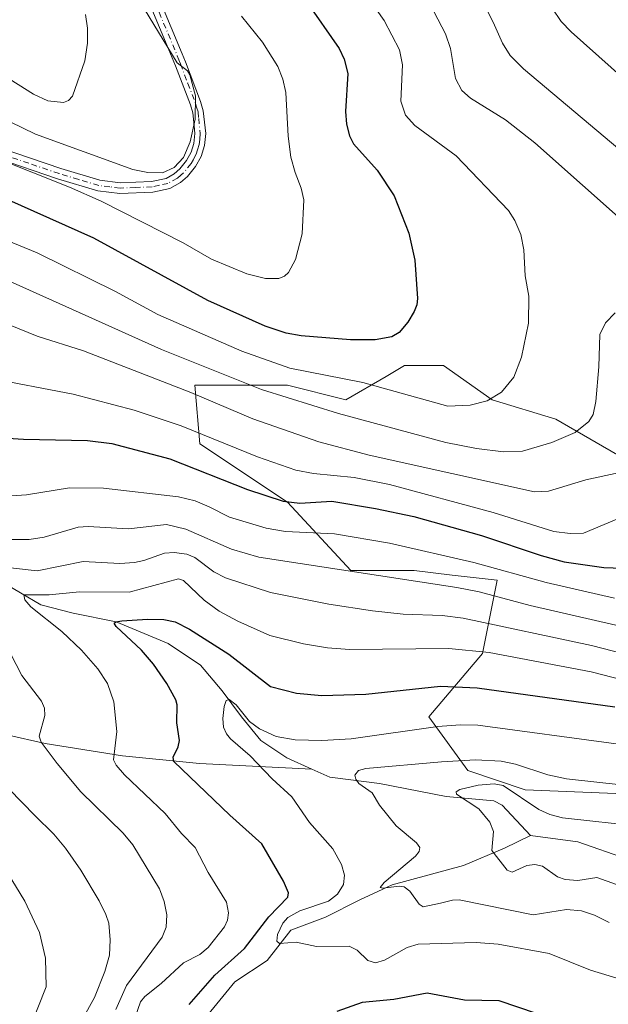
# Model space of a CAD drawing. Units: metres. Extents: x 647685 to 651131, y 4762412 to 4764800.
# Drawn here: x 648573 to 648710, y 4763348 to 4763578 of the extents above; entities that cross this region are included whole.
import ezdxf

# ---------------------------------------------------------------- set-up
doc = ezdxf.new("R2010")
doc.units = ezdxf.units.M
doc.header["$MEASUREMENT"] = 0
doc.linetypes.add('DGN Style 4', pattern=[2.6384748266838614, 1.318413404963828, -0.6592067024819142, 0.001648016756204785, -0.6592067024819142])
for name, color, linetype, lineweight in [('Arbolado forestal CxS', 92, 'Continuous', 0), ('Camino Cxs', 7, 'Continuous', 0), ('Camino eje', 30, 'DGN Style 4', 13), ('Corriente natural lineal', 142, 'Continuous', 13), ('Curva de nivel maestra', 30, 'Continuous', 30), ('Curva de nivel normal', 30, 'Continuous', 0), ('Pastizal CxS', 92, 'Continuous', 0)]:
    doc.layers.add(name, color=color, linetype=linetype, lineweight=lineweight)

# ---------------------------------------------------------------- blocks, each defined once
blk = doc.blocks.new('*U7')
at = {"layer": 'Arbolado forestal CxS', "color": 92, "linetype": 'Continuous', "lineweight": 0}
blk.add_polyline3d([(648713.5466999998, 4763475.7733, 961.7130000000034), (648697.6322, 4763484.872500001, 967.540599999993), (648682.8535000002, 4763489.422700001, 970.6584000000003), (648671.4861000003, 4763497.3839, 973.4061999999976), (648662.3920999998, 4763497.384099999, 973.5063999999984), (648658.0935000004, 4763494.875499999, 971.7639000000055), (648648.7503000004, 4763489.4233, 967.786699999997), (648635.1086999997, 4763492.8355, 967.7312999999995), (648613.5103000002, 4763492.835700001, 961.8521000000038), (648614.6470999997, 4763479.186699999, 953.8462000000001), (648635.1083000004, 4763465.538100001, 950.4575999999943), (648649.8866999998, 4763449.614900001, 940.5412999999972), (648664.6645000001, 4763449.614700001, 942.1441999999952), (648673.5329999998, 4763448.5711, 942.7663000000031), (648683.9899000004, 4763447.340500001, 943.7951999999933), (648680.5799000004, 4763430.2805, 930.6677999999956), (648668.0747999996, 4763415.4945, 922.2531000000017), (648677.1684999998, 4763402.983300001, 914.0721999999952), (648690.5471000001, 4763398.4771, 911.5144), (648715.4833000004, 4763397.457900001, 914.4450999999973)], dxfattribs=at)

msp = doc.modelspace()

# ---------------------------------------------------------------- linework, layer by layer
at = {"layer": 'Arbolado forestal CxS', "color": 92, "linetype": 'Continuous', "lineweight": 0}
msp.add_polyline3d([(648713.5466999998, 4763475.7733, 961.7130000000034), (648697.6322, 4763484.872500001, 967.540599999993), (648682.8535000002, 4763489.422700001, 970.6584000000003), (648671.4861000003, 4763497.3839, 973.4061999999976), (648662.3920999998, 4763497.384099999, 973.5063999999984), (648658.0935000004, 4763494.875499999, 971.7639000000055), (648648.7503000004, 4763489.4233, 967.786699999997), (648635.1086999997, 4763492.8355, 967.7312999999995), (648613.5103000002, 4763492.835700001, 961.8521000000038), (648614.6470999997, 4763479.186699999, 953.8462000000001), (648635.1083000004, 4763465.538100001, 950.4575999999943), (648649.8866999998, 4763449.614900001, 940.5412999999972), (648664.6645000001, 4763449.614700001, 942.1441999999952), (648673.5329999998, 4763448.5711, 942.7663000000031), (648683.9899000004, 4763447.340500001, 943.7951999999933), (648680.5799000004, 4763430.2805, 930.6677999999956), (648668.0747999996, 4763415.4945, 922.2531000000017), (648677.1684999998, 4763402.983300001, 914.0721999999952), (648690.5471000001, 4763398.4771, 911.5144), (648715.4833000004, 4763397.457900001, 914.4450999999973)], dxfattribs=at)
at = {"layer": 'Camino Cxs', "color": 7, "linetype": 'Continuous', "lineweight": 0}
for points in [[(648602.9101, 4763588.5601, 999.7259000000049), (648610.5900999998, 4763570.110099999, 990.5244999999996), (648611.3201000001, 4763568.200099999, 989.6230999999971), (648614.8501000004, 4763559.0001, 996.0304999999935), (648615.4901000002, 4763556.780099999, 998.2449000000053), (648616.0500999996, 4763551.550100001, 1001.459700000007), (648615.7801000001, 4763548.720100001, 1000.965899999996), (648615.0100999996, 4763546.190099999, 998.5687000000034), (648613.6801000005, 4763543.800100001, 994.4373999999953), (648611.8101000005, 4763541.5101, 992.9670000000042), (648610.1601, 4763540.0701, 994.9336000000039), (648607.7001999998, 4763538.700099999, 997.4241000000038), (648603.7200999996, 4763537.8301, 999.0795000000071), (648596.0301999999, 4763537.540100001, 997.848100000003), (648590.8701, 4763538.170100001, 998.6827000000048), (648581.5000999998, 4763540.970100001, 997.3990999999952), (648567.3901000004, 4763545.790100001, 989.6466999999976)], [(648602.9101, 4763588.5601, 999.7259000000049), (648610.5900999998, 4763570.110099999, 990.5244999999996), (648611.3201000001, 4763568.200099999, 989.6230999999971), (648614.8501000004, 4763559.0001, 996.0304999999935), (648615.4901000002, 4763556.780099999, 998.2449000000053), (648616.0500999996, 4763551.550100001, 1001.459700000007), (648615.7801000001, 4763548.720100001, 1000.965899999996), (648615.0100999996, 4763546.190099999, 998.5687000000034), (648613.6801000005, 4763543.800100001, 994.4373999999953), (648611.8101000005, 4763541.5101, 992.9670000000042), (648610.1601, 4763540.0701, 994.9336000000039), (648607.7001999998, 4763538.700099999, 997.4241000000038), (648603.7200999996, 4763537.8301, 999.0795000000071), (648596.0301999999, 4763537.540100001, 997.848100000003), (648590.8701, 4763538.170100001, 998.6827000000048), (648581.5000999998, 4763540.970100001, 997.3990999999952), (648567.3901000004, 4763545.790100001, 989.6466999999976)], [(648568.0900999998, 4763548.190099999, 993.7897999999988), (648582.2600999996, 4763543.350099999, 1000.061499999996), (648591.3901000004, 4763540.630100001, 999.5838999999978), (648596.1300999997, 4763540.040100001, 997.3169999999956), (648603.4001000002, 4763540.3101, 995.5828000000038), (648606.8002000004, 4763541.0601, 995.6290000000008), (648608.7200999996, 4763542.130100001, 994.3764999999986), (648610.0100999996, 4763543.2501, 994.3392000000023), (648611.6001000004, 4763545.200099999, 996.3283999999985), (648612.6901000004, 4763547.170100001, 999.0929999999935), (648613.3201000001, 4763549.200099999, 1000.128100000002), (648613.5301000001, 4763551.530099999, 1000.596900000004), (648613.3400999998, 4763553.3201, 999.9609000000056), (648613.0301000001, 4763556.300100001, 997.0959000000003), (648612.4700999996, 4763558.200099999, 994.6423000000068), (648608.9901999999, 4763567.300100001, 988.1015000000043), (648608.2701000003, 4763569.170100001, 988.4416000000057), (648607.4901000002, 4763571.040100001, 988.7157000000008), (648600.5701000001, 4763587.6801, 997.7719999999972)], [(648568.0900999998, 4763548.190099999, 993.7897999999988), (648582.2600999996, 4763543.350099999, 1000.061499999996), (648591.3901000004, 4763540.630100001, 999.5838999999978), (648596.1300999997, 4763540.040100001, 997.3169999999956), (648603.4001000002, 4763540.3101, 995.5828000000038), (648606.8002000004, 4763541.0601, 995.6290000000008), (648608.7200999996, 4763542.130100001, 994.3764999999986), (648610.0100999996, 4763543.2501, 994.3392000000023), (648611.6001000004, 4763545.200099999, 996.3283999999985), (648612.6901000004, 4763547.170100001, 999.0929999999935), (648613.3201000001, 4763549.200099999, 1000.128100000002), (648613.5301000001, 4763551.530099999, 1000.596900000004), (648613.3400999998, 4763553.3201, 999.9609000000056), (648613.0301000001, 4763556.300100001, 997.0959000000003), (648612.4700999996, 4763558.200099999, 994.6423000000068), (648608.9901999999, 4763567.300100001, 988.1015000000043), (648608.2701000003, 4763569.170100001, 988.4416000000057), (648607.4901000002, 4763571.040100001, 988.7157000000008), (648600.5701000001, 4763587.6801, 997.7719999999972)]]:
    msp.add_polyline3d(points, dxfattribs=at)
at = {"layer": 'Camino eje', "color": 30, "linetype": 'DGN Style 4', "lineweight": 13}
msp.add_polyline3d([(648605.2001, 4763579.800100001, 995.1094000000012), (648609.4301000005, 4763569.640100001, 989.4334999999993), (648609.7950999998, 4763568.6851, 989.0994999999967), (648610.1551000001, 4763567.7501, 988.7124999999943), (648611.8951000003, 4763563.200099999, 988.8769999999931), (648613.6601, 4763558.600099999, 995.1863000000012), (648613.9401000004, 4763557.6501, 996.4689999999974), (648614.2600999996, 4763556.540100001, 997.6484999999958), (648614.4151, 4763555.050100001, 998.9652999999963), (648614.7901, 4763551.540100001, 1001.0285), (648614.6551000001, 4763550.1251, 1000.763099999996), (648614.5500999996, 4763548.960100001, 1000.5435), (648614.1651, 4763547.6951, 1000.197400000005), (648613.8501000004, 4763546.6801, 998.8190000000033), (648613.1851000005, 4763545.485099999, 996.7479000000021), (648612.6401000004, 4763544.5001, 995.017200000002), (648610.9101, 4763542.380100001, 992.9190999999993), (648610.2651000004, 4763541.8201, 993.6778999999952), (648609.4401000004, 4763541.100099999, 994.664499999999), (648607.2500999998, 4763539.880100001, 996.6751999999979), (648605.2600999996, 4763539.4451, 996.914499999999), (648603.5601000005, 4763539.0701, 997.3662000000041), (648599.7150999998, 4763538.925100001, 997.2730000000012), (648596.0800999999, 4763538.790100001, 997.5910000000005), (648593.7100999998, 4763539.085100001, 998.530700000003), (648591.1300999997, 4763539.4001, 999.1533999999956), (648586.4451000001, 4763540.800100001, 999.7513999999937), (648581.8800999997, 4763542.1601, 998.8758999999991), (648574.8251, 4763544.5701, 992.497199999998), (648567.5850999998, 4763547.0275, 992.0553999999975)], dxfattribs=at)
at = {"layer": 'Corriente natural lineal', "color": 142, "linetype": 'Continuous', "lineweight": 13}
for points in [[(648568.0800999999, 4763447.1801, 933.4156999999979), (648577.6300999997, 4763441.6501, 930.191300000006), (648585.1700999998, 4763439.640100001, 928.8423999999941), (648595.2200999996, 4763437.630100001, 926.2062000000006), (648607.2801000001, 4763432.610099999, 923.5865999999952), (648614.8201000001, 4763427.5801, 922.6178999999975), (648619.8501000004, 4763421.550100001, 921.6432999999961), (648624.3701, 4763415.520099999, 920.2470999999933), (648628.9001000002, 4763409.9901, 919.550000000003), (648634.9301000005, 4763405.970100001, 918.8559999999999), (648640.7901, 4763403.3301, 917.6848999999929)], [(648489.9600999998, 4763397.110099999, 954.7874000000012), (648495.7600999996, 4763404.640100001, 952.249299999996), (648502.7200999996, 4763407.540100001, 950.1631000000052), (648528.8000999996, 4763408.700099999, 945.2575999999973), (648544.4600999998, 4763411.600099999, 941.8763999999937), (648560.6901000004, 4763413.340100001, 938.4815999999993), (648578.6601, 4763409.280099999, 935.1932999999991), (648596.6300999997, 4763406.380100001, 930.0429000000004), (648614.6001000004, 4763404.640100001, 924.1600000000036), (648640.7901, 4763403.3301, 917.6848999999929)], [(648640.7901, 4763403.3301, 917.6848999999929), (648644.9801000003, 4763401.440099999, 916.9017000000023), (648656.5401, 4763399.940099999, 915.0675999999949), (648672.1201, 4763396.920100001, 911.1729999999952), (648683.1801000005, 4763395.920100001, 909.6834999999993), (648685.1901000004, 4763394.9101, 909.3916000000027), (648691.7200999996, 4763387.870100001, 907.7758000000031)], [(648578.6300999997, 4763307.460100001, 936.6413999999932), (648603.7600999996, 4763329.0701, 928.8711999999941), (648610.8000999996, 4763338.120100001, 925.9467000000004), (648615.8300999999, 4763345.1501, 924.9642000000023), (648622.8601000002, 4763353.700099999, 922.7445000000008), (648630.4001000002, 4763358.720100001, 921.729600000006), (648635.9301000005, 4763365.7601, 921.7872999999963), (648643.9700999996, 4763368.770099999, 920.1361999999936), (648652.0100999996, 4763372.800100001, 917.6953000000068), (648659.5500999996, 4763376.3101, 916.032800000001), (648676.1401000004, 4763380.840100001, 912.1653999999982), (648685.6901000004, 4763384.860099999, 909.5666999999958), (648691.7200999996, 4763387.870100001, 907.7758000000031)], [(648691.7200999996, 4763387.870100001, 907.7758000000031), (648702.7801000001, 4763386.370100001, 907.6848999999929), (648714.3400999998, 4763382.350099999, 906.420499999993), (648732.4301000005, 4763377.3201, 904.390400000004), (648749.5201000003, 4763376.8201, 903.6855999999971), (648759.0701000001, 4763376.8201, 903.1888999999937), (648772.1401000004, 4763373.300100001, 902.2002000000066), (648782.0601000005, 4763368.880100001, 900.6870000000055), (648798.7701000003, 4763361.2401, 900.313500000004), (648807.8201000001, 4763355.200099999, 899.7060000000056), (648812.8501000004, 4763347.670100001, 899.1836999999941), (648822.9001000002, 4763335.100099999, 897.7394000000058), (648828.9301000005, 4763323.040100001, 897.3029999999999), (648828.9301000005, 4763311.4801, 897.0712000000058), (648834.4600999998, 4763305.450099999, 896.4250999999931), (648854.5601000005, 4763305.450099999, 895.1830999999949), (648864.1101000002, 4763305.950099999, 894.6273999999976), (648871.6501000002, 4763307.960100001, 894.1496999999945), (648880.7001, 4763309.970100001, 894.7593999999954), (648886.7301000003, 4763306.950099999, 894.4925999999978), (648896.2801000001, 4763301.4301, 893.5215000000027), (648906.8300999999, 4763294.390100001, 892.1582000000053), (648921.4101, 4763283.3301, 890.5901000000014)]]:
    msp.add_polyline3d(points, dxfattribs=at)
at = {"layer": 'Curva de nivel maestra', "color": 30, "linetype": 'Continuous', "lineweight": 30, "flags": 128}
for points, elevation in [([(648639.4699999997, 4763582.390100001), (648647.1299999999, 4763571.350099999), (648648.3600000005, 4763568.840100001), (648649.1699999999, 4763565.5001), (648648.6399999997, 4763556.6501), (648648.9000000004, 4763553.700099999), (648649.54, 4763550.950099999), (648650.5199999996, 4763549.0801), (648656.04, 4763542.970100001), (648659.9699999997, 4763537.0101), (648663.4100000003, 4763528.2501), (648664.8099999997, 4763522.0101), (648665.4000000004, 4763513.020099999), (648665.25, 4763511.540100001), (648664.6600000003, 4763509.9901), (648663.1799999997, 4763507.5601), (648661.1600000003, 4763505.120100001), (648659.4699999997, 4763504.110099999), (648655.5700000003, 4763503.4101), (648649.8099999997, 4763503.380100001), (648638.2800000003, 4763504.300100001), (648634.7800000003, 4763504.950099999), (648629.8799999999, 4763506.630100001), (648616.5300000003, 4763512.5801), (648589.9600000001, 4763527.100099999), (648569.5, 4763536.300100001)], 975), ([(648565.0099999999, 4763480.790100001), (648573.6200000001, 4763480.220100001), (648588.4800000006, 4763479.9301), (648594.2100000001, 4763479.200099999), (648607.6799999997, 4763475.630100001), (648625.7999999998, 4763468.4801), (648634.0800000001, 4763465.790100001), (648638.0300000003, 4763465.340100001), (648645.4600000001, 4763465.770099999), (648655.6200000001, 4763464.0801), (648664.5300000003, 4763462.200099999), (648680.3200000003, 4763457.790100001), (648694.2400000002, 4763453.110099999), (648699.6100000005, 4763451.610099999), (648708.8799999999, 4763450.3101), (648713.1699999999, 4763450.140100001)], 950), ([(648612.1699999999, 4763348.460100001), (648618.2000000002, 4763355.280099999), (648625.0700000003, 4763361.5101), (648630.7800000003, 4763368.870100001), (648635.2100000001, 4763373.470100001), (648635.3300000001, 4763374.440099999), (648634.2100000001, 4763377.190099999), (648629.1299999999, 4763385.920100001), (648621.6600000003, 4763392.550100001), (648608.6600000003, 4763405.100099999), (648608.4800000006, 4763406.120100001), (648609.6600000003, 4763408.4901), (648609.9600000001, 4763410.0101), (648609.3600000005, 4763414.130100001), (648609.4000000004, 4763418.300100001), (648609.0899999999, 4763419.450099999), (648606.9699999997, 4763423.2601), (648603.9199999999, 4763427.800100001), (648601.0999999996, 4763431.020099999), (648595.2100000001, 4763436.550100001), (648594.75, 4763437.360099999), (648595.0899999999, 4763437.6801), (648596.5199999996, 4763437.920100001), (648602.4500000002, 4763438.2401), (648606.2699999996, 4763438.190099999), (648608.9000000004, 4763437.6601), (648612.25, 4763435.9801), (648621.4100000003, 4763430.110099999), (648631.1799999997, 4763422.5801), (648637.2400000002, 4763421.040100001), (648643.0999999996, 4763420.440099999), (648653.3899999997, 4763420.8201), (648670.79, 4763422.670100001), (648679.29, 4763422.290100001), (648711.4400000004, 4763417.8201)], 925), ([(648701.8399999999, 4763343.350099999), (648684.4199999999, 4763349.2501), (648676.3399999999, 4763349.460100001), (648667.6500000004, 4763351.0601), (648659.8700000001, 4763349.630100001), (648652.5199999996, 4763348.9101), (648646.5999999996, 4763346.800100001)], 925)]:
    msp.add_lwpolyline(points, dxfattribs=dict(at, elevation=elevation))
at = {"layer": 'Curva de nivel normal', "color": 30, "linetype": 'Continuous', "lineweight": 0, "flags": 128}
for points, elevation in [([(648649.3200000003, 4763589.65), (648657.6299999999, 4763577.850000001), (648661.2300000006, 4763571.02), (648661.9299999997, 4763567.52), (648661.5, 4763559.07), (648662.6399999997, 4763555.76), (648664.7800000003, 4763553.390000001), (648674.4199999999, 4763546.34), (648686.5999999996, 4763533.550000001), (648688.0999999996, 4763531.220000001), (648689.5099999999, 4763527.939999999), (648690.1900000004, 4763524.41), (648690.54, 4763518.34), (648691.3899999997, 4763513.59), (648691.2599999999, 4763507.289999999), (648689.6699999999, 4763499.380000001), (648687.9100000003, 4763494.680000001), (648684.9900000002, 4763491.220000001), (648681.6799999997, 4763489.15), (648677.7199999997, 4763488.15), (648672.4800000006, 4763487.960000001), (648652.6399999997, 4763493.49), (648635.6900000004, 4763496.83), (648624.5099999999, 4763500.77), (648604.9000000004, 4763509.310000001), (648595.04, 4763514.640000001), (648576.7699999996, 4763523.699999999), (648553.6399999997, 4763533.210000001)], 970), ([(648499.1399999997, 4763585.619999999), (648523.0599999997, 4763576.609999999), (648532.3700000001, 4763573.5), (648550, 4763566.279999999), (648554.4100000003, 4763564.060000001), (648570.4800000006, 4763554.27), (648576.3700000001, 4763551.390000001), (648599.0899999999, 4763543.119999999), (648602.5700000003, 4763542.42), (648605.9500000002, 4763542.32), (648608.7000000002, 4763543.560000001), (648610.8399999999, 4763545.949999999), (648612.4400000004, 4763549.600000001), (648613.5800000001, 4763554.859999999), (648613.7000000002, 4763560.32), (648612.3700000001, 4763565.199999999), (648611.8200000003, 4763566.09), (648609.4000000004, 4763567.970000001), (648600.7000000002, 4763582.279999999)], 985), ([(648720.9299999997, 4763540.680000001), (648690.1500000004, 4763566.600000001), (648686.9900000002, 4763569.74), (648685.2000000002, 4763572.550000001), (648683.0899999999, 4763577.49), (648679.9900000002, 4763583.52)], 960), ([(648539.3300000001, 4763579.65), (648548.25, 4763575.65), (648553.8499999996, 4763573.66), (648563.6600000003, 4763568.380000001), (648575.8899999997, 4763560.710000001), (648579.2199999997, 4763559.15), (648582.8799999999, 4763558.74), (648584.0700000003, 4763559.210000001), (648585.0199999996, 4763560.210000001), (648587.9000000004, 4763568.439999999), (648588.4800000006, 4763572.539999999), (648588.4900000002, 4763576.100000001), (648588.04, 4763579.26)], 990), ([(648669.2999999998, 4763579.789999999), (648671.9199999999, 4763574.720000001), (648673.0899999999, 4763571.350000001), (648674.2400000002, 4763564.359999999), (648675.7699999996, 4763561.529999999), (648677.7800000003, 4763559.779999999), (648685.9199999999, 4763554.730000001), (648692.7300000006, 4763549.32), (648715, 4763529.619999999)], 965), ([(648716.9800000006, 4763561.16), (648701.2000000002, 4763575.24), (648698.9299999997, 4763577.630000001), (648696.7699999996, 4763580.730000001)], 955), ([(648624.3799999999, 4763578.869999999), (648629.2599999999, 4763572.800000001), (648632.8300000001, 4763567.100000001), (648634.0300000003, 4763564.180000001), (648634.6900000004, 4763561.050000001), (648635.2999999998, 4763550.880000001), (648635.9299999997, 4763546.029999999), (648636.8700000001, 4763542.4), (648638.3399999999, 4763538.76), (648638.9400000004, 4763536.029999999), (648638.5300000003, 4763528.100000001), (648637.0199999996, 4763522.17), (648635.3700000001, 4763519.130000001), (648634.4299999997, 4763518.26), (648633.0700000003, 4763517.689999999), (648630.0099999999, 4763517.689999999), (648625.6200000001, 4763518.82), (648617.4299999997, 4763522.210000001), (648610.8200000003, 4763526.01), (648591.7100000001, 4763535.699999999), (648584.3099999997, 4763538.970000001), (648566.7000000002, 4763545.970000001)], 980), ([(648711.4900000002, 4763509.710000001), (648709.2300000006, 4763507.4), (648707.9199999999, 4763504.66), (648707.6799999997, 4763497.109999999), (648706.9800000006, 4763489.039999999), (648706.4000000004, 4763486.02), (648705.3899999997, 4763484.33), (648702.1399999997, 4763481.800000001), (648696.7199999997, 4763479.430000001), (648689.9100000003, 4763477.41), (648685.4299999997, 4763477.300000001), (648679.1399999997, 4763478.07), (648672, 4763479.460000001), (648646.9900000002, 4763486.230000001), (648629.0499999998, 4763491.84), (648605.75, 4763501.130000001), (648567.9900000002, 4763518.07)], 965), ([(648558.7199999997, 4763511.529999999), (648576.7699999996, 4763504.279999999), (648587.5499999998, 4763500.82), (648612.6100000005, 4763491.140000001), (648627.0199999996, 4763485), (648642.4199999999, 4763479.66), (648654.1299999999, 4763476.49), (648692.7000000002, 4763467.99), (648695.9500000002, 4763468.109999999), (648704.6900000004, 4763470.76), (648715.0499999998, 4763472.99)], 960), ([(648564.8300000001, 4763494.65), (648585.1699999999, 4763490.710000001), (648599.3499999996, 4763487.01), (648610.3300000001, 4763483.34), (648628.1500000004, 4763476.119999999), (648637.0499999998, 4763473.029999999), (648641.1699999999, 4763472.24), (648650.6799999997, 4763471.279999999), (648658.9299999997, 4763469.65), (648683.0700000003, 4763463.130000001), (648697.2199999997, 4763458.720000001), (648700.9699999997, 4763458.24), (648704.1399999997, 4763458.289999999), (648714.6699999999, 4763462.75)], 955), ([(648570.8200000003, 4763467.039999999), (648574.2699999996, 4763467.24), (648584.2800000003, 4763468.92), (648592.2199999997, 4763468.789999999), (648609.7400000002, 4763466.810000001), (648613.5999999996, 4763465.83), (648616.8300000001, 4763464.449999999), (648621.5800000001, 4763462.050000001), (648630.1200000001, 4763459.460000001), (648634.6600000003, 4763458.75), (648646.0599999997, 4763458.189999999), (648658.9199999999, 4763455.980000001), (648678.54, 4763451.49), (648695.3799999999, 4763446.83), (648711.2999999998, 4763443.16)], 945), ([(648570.4800000006, 4763456.869999999), (648574.9100000003, 4763456.859999999), (648578.3799999999, 4763457.359999999), (648586.3300000001, 4763459.74), (648588.6500000004, 4763459.869999999), (648598.0300000003, 4763459.359999999), (648606.9400000004, 4763460.369999999), (648611.4299999997, 4763459.27), (648622.0999999996, 4763454.609999999), (648628.4100000003, 4763452.76), (648674.5999999996, 4763445.689999999), (648679.7800000003, 4763444.67), (648691.6500000004, 4763441.480000001), (648716.3499999996, 4763435.75)], 940), ([(648562.9500000002, 4763451.09), (648576.7400000002, 4763449.58), (648587.5099999999, 4763451.699999999), (648596.0599999997, 4763451.279999999), (648599.4800000006, 4763451.480000001), (648601.6399999997, 4763451.930000001), (648606.4600000001, 4763453.640000001), (648608.7000000002, 4763453.84), (648611.6500000004, 4763453.41), (648613.5300000003, 4763452.689999999), (648617.9600000001, 4763449.34), (648620.6699999999, 4763447.92), (648631.1299999999, 4763444.51), (648644.7699999996, 4763441.800000001), (648654.9600000001, 4763440.210000001), (648662.0999999996, 4763439.470000001), (648671.1699999999, 4763439.16), (648676.0300000003, 4763438.49), (648706, 4763432.119999999), (648737.04, 4763424.109999999)], 935), ([(648598.54, 4763342.34), (648600.8399999999, 4763349.07), (648601.8499999996, 4763350.32), (648605.6600000003, 4763353.289999999), (648610.9100000003, 4763358.130000001), (648614.6500000004, 4763360.109999999), (648616.6399999997, 4763361.689999999), (648620.4400000004, 4763366.51), (648621.1200000001, 4763368.100000001), (648621.3700000001, 4763369.810000001), (648620.9100000003, 4763372.310000001), (648616.6200000001, 4763379.230000001), (648613.6299999999, 4763385.050000001), (648610.4199999999, 4763388.32), (648606.6100000005, 4763393), (648597.1200000001, 4763401.949999999), (648595.1699999999, 4763404.26), (648594.5599999997, 4763405.49), (648595.3099999997, 4763412.109999999), (648594.5999999996, 4763418.970000001), (648593.1699999999, 4763423.279999999), (648590.8799999999, 4763426.710000001), (648587.0899999999, 4763431.060000001), (648582.5300000003, 4763435.380000001), (648575.3099999997, 4763441.130000001), (648573.9100000003, 4763442.77), (648573.6399999997, 4763443.91), (648579.5599999997, 4763443.980000001), (648586.6399999997, 4763444.619999999), (648598.1799999997, 4763444.58), (648609.7400000002, 4763447.67), (648610.8600000005, 4763447.26), (648615.6699999999, 4763442.67), (648619.2000000002, 4763440.130000001), (648623.5199999996, 4763437.810000001), (648631.0300000003, 4763434.49), (648638.8499999996, 4763432.560000001), (648644.4699999997, 4763431.609999999), (648649.5599999997, 4763431.180000001), (648672.7000000002, 4763431.430000001), (648682.1100000005, 4763430.470000001), (648705.8600000005, 4763426.01), (648739.3499999996, 4763417.390000001)], 930), ([(648595.1299999999, 4763347.25), (648597.6100000005, 4763352.82), (648605.9199999999, 4763364.140000001), (648606.8099999997, 4763366.439999999), (648607, 4763369.369999999), (648606.4000000004, 4763372.430000001), (648605.2699999996, 4763375.359999999), (648599.0499999998, 4763385.67), (648596.8099999997, 4763388.4), (648586.9400000004, 4763398.039999999), (648581.4199999999, 4763404.640000001), (648577.7100000001, 4763409.630000001), (648577.2599999999, 4763411.02), (648578.5199999996, 4763415.779999999), (648578.4600000001, 4763417.52), (648577.79, 4763419.180000001), (648573.2300000006, 4763425.16), (648566.6900000004, 4763437.680000001)], 935), ([(648719.5599999997, 4763352.26), (648705.7199999997, 4763356.42), (648696.0999999996, 4763360.300000001), (648684.2000000002, 4763362.470000001), (648679.1299999999, 4763362.880000001), (648665.6100000005, 4763362.480000001), (648663.0099999999, 4763361.75), (648657.7599999999, 4763358.730000001), (648655.5899999999, 4763358.109999999), (648653.8099999997, 4763358.720000001), (648651.3700000001, 4763361.09), (648649.4800000006, 4763362.060000001), (648641.8399999999, 4763361.960000001), (648637.1399999997, 4763362.99), (648633.2199999997, 4763362.67), (648632.6600000003, 4763363.220000001), (648632.7599999999, 4763364.77), (648634.0099999999, 4763367.359999999), (648635.1699999999, 4763368.75), (648637.9800000006, 4763370.289999999), (648644.7100000001, 4763372.49), (648646.7699999996, 4763374.119999999), (648648.1699999999, 4763376.430000001), (648648.4299999997, 4763378.560000001), (648647.6799999997, 4763381.109999999), (648645.6900000004, 4763384.689999999), (648640.2100000001, 4763390.869999999), (648636.1299999999, 4763396.84), (648631.5199999996, 4763401.01), (648626.3799999999, 4763406.390000001), (648621.8600000005, 4763410.350000001), (648620.9000000004, 4763411.529999999), (648620.2199999997, 4763413.09), (648620.0499999998, 4763415.15), (648620.3200000003, 4763417.91), (648620.8399999999, 4763419.310000001), (648621.5, 4763419.560000001), (648623.1299999999, 4763418.32), (648626.2400000002, 4763414.4), (648628.5999999996, 4763412.710000001), (648632.4400000004, 4763410.939999999), (648636.9299999997, 4763410.119999999), (648643.1500000004, 4763410.01), (648649.9800000006, 4763410.4), (648670.1399999997, 4763413.210000001), (648675.4000000004, 4763413.630000001), (648679.4800000006, 4763413.57), (648711.7000000002, 4763409.199999999)], 920), ([(648731.2999999998, 4763397.640000001), (648700.1200000001, 4763401.02), (648695.79, 4763401.980000001), (648688.2699999996, 4763404.480000001), (648684.9199999999, 4763405.140000001), (648678.9000000004, 4763405.439999999), (648671.04, 4763405.02), (648653.3899999997, 4763403.480000001), (648651.6299999999, 4763403.02), (648650.8099999997, 4763401.91), (648651.04, 4763400.949999999), (648651.7699999996, 4763399.970000001), (648654.8700000001, 4763397.779999999), (648656.5899999999, 4763394.930000001), (648660.4199999999, 4763390.050000001), (648665.2000000002, 4763386.130000001), (648665.9699999997, 4763385.050000001), (648665.8200000003, 4763384.100000001), (648664.9800000006, 4763382.99), (648657.6200000001, 4763376.9), (648656.7000000002, 4763375.710000001), (648657.2999999998, 4763375.52), (648661.2100000001, 4763376.039999999), (648662.2800000003, 4763375.880000001), (648663.6500000004, 4763374.859999999), (648665.8300000001, 4763371.859999999), (648666.7300000006, 4763371.230000001), (648670.7400000002, 4763372.09), (648673.5999999996, 4763372.779999999), (648675.1200000001, 4763372.800000001), (648692.3799999999, 4763369.369999999), (648700.1500000004, 4763370.59), (648703.6200000001, 4763370.26), (648706.6600000003, 4763369.26), (648710.0599999997, 4763367.57)], 915), ([(648584.1399999997, 4763339.220000001), (648590.0999999996, 4763350.07), (648592.5599999997, 4763356.16), (648593.5999999996, 4763359.960000001), (648593.79, 4763363.529999999), (648593.4699999997, 4763367.390000001), (648592.8099999997, 4763369.439999999), (648591.2300000006, 4763372.58), (648586.9299999997, 4763379.779999999), (648583.3899999997, 4763384.869999999), (648580.6699999999, 4763388.109999999), (648576.2100000001, 4763392.5), (648567.0999999996, 4763401.720000001)], 940), ([(648711.8200000003, 4763376.439999999), (648707.2000000002, 4763378.07), (648702.7599999999, 4763377.369999999), (648699.7999999998, 4763377.560000001), (648698.0800000001, 4763378.16), (648694.5300000003, 4763380.65), (648692.7699999996, 4763381.07), (648690.9100000003, 4763380.869999999), (648687.5, 4763379.279999999), (648686.29, 4763379.76), (648682.7199999997, 4763384.350000001), (648683.1299999999, 4763388.75), (648682.2800000003, 4763390.91), (648679.6799999997, 4763394.02), (648674.5300000003, 4763397.480000001), (648674.4199999999, 4763398.02), (648675.2800000003, 4763398.550000001), (648679.5899999999, 4763399.550000001), (648683.25, 4763399.890000001), (648685.3499999996, 4763399.51), (648693.7199999997, 4763393.859999999), (648696.25, 4763392.76), (648699.2300000006, 4763391.99), (648717.6200000001, 4763389.9)], 910), ([(648575.1600000003, 4763343.180000001), (648578.8799999999, 4763352.51), (648578.7199999997, 4763359.26), (648577.3300000001, 4763365.199999999), (648573.9000000004, 4763372.529999999), (648569.79, 4763379.279999999)], 945)]:
    msp.add_lwpolyline(points, dxfattribs=dict(at, elevation=elevation))
at = {"layer": 'Pastizal CxS', "color": 92, "linetype": 'Continuous', "lineweight": 0}
for points in [[(648715.4833000004, 4763397.457900001, 914.4450999999973), (648690.5471000001, 4763398.4771, 911.5144), (648677.1684999998, 4763402.983300001, 914.0721999999952), (648668.0747999996, 4763415.4945, 922.2531000000017), (648680.5799000004, 4763430.2805, 930.6677999999956), (648683.9899000004, 4763447.340500001, 943.7951999999933), (648673.5329999998, 4763448.5711, 942.7663000000031), (648664.6645000001, 4763449.614700001, 942.1441999999952), (648649.8866999998, 4763449.614900001, 940.5412999999972), (648635.1083000004, 4763465.538100001, 950.4575999999943), (648614.6470999997, 4763479.186699999, 953.8462000000001), (648613.5103000002, 4763492.835700001, 961.8521000000038), (648635.1086999997, 4763492.8355, 967.7312999999995), (648648.7503000004, 4763489.4233, 967.786699999997), (648658.0935000004, 4763494.875499999, 971.7639000000055), (648662.3920999998, 4763497.384099999, 973.5063999999984), (648671.4861000003, 4763497.3839, 973.4061999999976), (648682.8535000002, 4763489.422700001, 970.6584000000003), (648697.6322, 4763484.872500001, 967.540599999993), (648713.5466999998, 4763475.7733, 961.7130000000034)], [(648713.5466999998, 4763475.7733, 961.7130000000034), (648697.6322, 4763484.872500001, 967.540599999993), (648682.8535000002, 4763489.422700001, 970.6584000000003), (648671.4861000003, 4763497.3839, 973.4061999999976), (648662.3920999998, 4763497.384099999, 973.5063999999984), (648658.0935000004, 4763494.875499999, 971.7639000000055), (648648.7503000004, 4763489.4233, 967.786699999997), (648635.1086999997, 4763492.8355, 967.7312999999995), (648613.5103000002, 4763492.835700001, 961.8521000000038), (648614.6470999997, 4763479.186699999, 953.8462000000001), (648635.1083000004, 4763465.538100001, 950.4575999999943), (648649.8866999998, 4763449.614900001, 940.5412999999972), (648664.6645000001, 4763449.614700001, 942.1441999999952), (648673.5329999998, 4763448.5711, 942.7663000000031), (648683.9899000004, 4763447.340500001, 943.7951999999933), (648680.5799000004, 4763430.2805, 930.6677999999956), (648668.0747999996, 4763415.4945, 922.2531000000017), (648677.1684999998, 4763402.983300001, 914.0721999999952), (648690.5471000001, 4763398.4771, 911.5144), (648715.4833000004, 4763397.457900001, 914.4450999999973)]]:
    msp.add_polyline3d(points, dxfattribs=at)

# ---------------------------------------------------------------- block references
at = {"layer": 'Arbolado forestal CxS', "color": 92, "linetype": 'Continuous', "lineweight": 0}
msp.add_blockref('*U7', (0, 0), dxfattribs=at)

doc.saveas('drawing.dxf')
